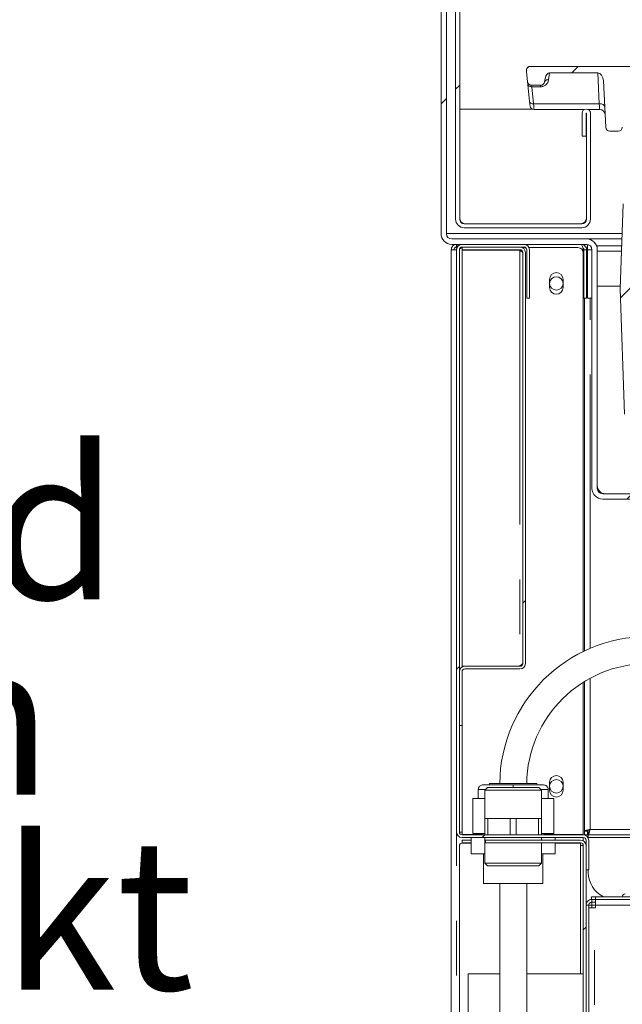
# Model space of a CAD drawing. Units: millimetres. Extents: x 5 to 415, y -14 to 292.
# Drawn here: x 198 to 212, y 227 to 250 of the extents above; entities that cross this region are included whole.
import ezdxf

# ---------------------------------------------------------------- set-up
doc = ezdxf.new("R2010")
doc.units = ezdxf.units.MM
doc.linetypes.add('PHANTOM', pattern=[12.7, 6.35, -1.27, 1.27, -1.27, 1.27, -1.27])
doc.layers.add('BEMAßUNG', color=96, linetype='Continuous')
doc.styles.add('SLDTEXTSTYLE0', font='TXT', dxfattribs={"width": 0.75})
pattern_1 = [(45, (0, 0), (-13.4704, 13.4704), []), (45, (4.49, 2e-323), (-13.4704, 13.4704), []), (45, (8.98, 4e-323), (-13.4704, 13.4704), []), (45, (13.47, 6e-323), (-13.4704, 13.4704), [])]
pattern_2 = [(45, (0, 0), (-3.175, 3.175), [])]

# ---------------------------------------------------------------- blocks, each defined once
blk = doc.blocks.new('SW_NOTE_6')
at = {"layer": 'BEMAßUNG', "color": 0}
blk.add_line((-25.573, 0), (0, 0), dxfattribs=at)
at = {"layer": 'BEMAßUNG', "color": 0, "char_height": 3.5, "attachment_point": 1, "style": 'SLDTEXTSTYLE0'}
for s, insert in [('Rückwand', (-26.069, 13.564)), ('ist 50mm', (-24.757, 9.038)), ('eingerückt', (-24.757, 4.512))]:
    blk.add_mtext(s, dxfattribs=dict(at, insert=insert))

msp = doc.modelspace()

# ---------------------------------------------------------------- hatches: boundary and pattern name
at = {"linetype": 'Continuous', "lineweight": 0}
h = msp.add_hatch(dxfattribs=at)
h.set_pattern_fill('DIN 201 steel and steel cast iron', style=0, pattern_type=2)
h.set_pattern_definition(pattern_1)
edge = h.paths.add_edge_path(flags=0)
edge.add_arc((207.7632, 257.08731), 0.09375, 0, 130, ccw=False)
edge.add_line((207.85695, 257.08731), (207.85695, 245.25293))
edge.add_arc((208.05383, 245.25293), 0.19687, 180, 270)
edge.add_line((208.05383, 245.05606), (210.78508, 245.05606))
edge.add_arc((210.78508, 245.25293), 0.19687, 270, 360)
edge.add_line((210.98195, 245.25293), (210.98195, 247.70918))
edge.add_arc((210.88508, 247.70918), 0.09687, 0, 180)
edge.add_line((210.7882, 247.70918), (210.7882, 247.18106))
edge.add_line((210.7882, 247.18106), (210.88195, 247.18106))
edge.add_line((210.88195, 247.18106), (210.88195, 247.70918))
edge.add_arc((210.88508, 247.70918), 0.00312, 0, 180, ccw=False)
edge.add_line((210.8882, 247.70918), (210.8882, 245.25293))
edge.add_arc((210.78508, 245.25293), 0.10312, 270, 360, ccw=False)
edge.add_line((210.78508, 245.14981), (208.05383, 245.14981))
edge.add_arc((208.05383, 245.25293), 0.10312, 180, 270, ccw=False)
edge.add_line((207.9507, 245.25293), (207.9507, 257.08731))
edge.add_arc((207.7632, 257.08731), 0.1875, 0, 130)
edge.add_line((207.64268, 257.23094), (207.23254, 256.88679))
edge.add_line((207.23254, 256.88679), (207.2928, 256.81497))
edge.add_line((207.2928, 256.81497), (207.70294, 257.15912))
h = msp.add_hatch(dxfattribs=at)
h.set_pattern_fill('DIN 201 Stahl und Stahlguss', style=0, pattern_type=2)
h.set_pattern_definition(pattern_1)
edge = h.paths.add_edge_path(flags=0)
edge.add_line((207.83225, 257.13317), (207.71151, 257.16552))
edge.add_line((207.71151, 257.16552), (207.52592, 256.47287))
edge.add_arc((207.7674, 256.40816), 0.25, 165, 180)
edge.add_line((207.5174, 256.40816), (207.5174, 244.92066))
edge.add_arc((207.7674, 244.92066), 0.25, 180, 270)
edge.add_line((207.7674, 244.67066), (210.8924, 244.67066))
edge.add_arc((210.8924, 244.54566), 0.125, 0, 90, ccw=False)
edge.add_line((211.0174, 244.54566), (211.0174, 239.01441))
edge.add_arc((211.2674, 239.01441), 0.25, 180, 270)
edge.add_line((211.2674, 238.76441), (217.04865, 238.76441))
edge.add_arc((217.04865, 238.63941), 0.125, 45, 90, ccw=False)
edge.add_line((217.13704, 238.7278), (217.59415, 238.27069))
edge.add_line((217.59415, 238.27069), (217.68253, 238.35908))
edge.add_line((217.68253, 238.35908), (217.22543, 238.81619))
edge.add_arc((217.04865, 238.63941), 0.25, 45, 90)
edge.add_line((217.04865, 238.88941), (211.2674, 238.88941))
edge.add_arc((211.2674, 239.01441), 0.125, 180, 270, ccw=False)
edge.add_line((211.1424, 239.01441), (211.1424, 244.54566))
edge.add_arc((210.8924, 244.54566), 0.25, 0, 90)
edge.add_line((210.8924, 244.79566), (207.7674, 244.79566))
edge.add_arc((207.7674, 244.92066), 0.125, 180, 270, ccw=False)
edge.add_line((207.6424, 244.92066), (207.6424, 256.40816))
edge.add_arc((207.7674, 256.40816), 0.125, 165, 180, ccw=False)
edge.add_line((207.64666, 256.44052), (207.83225, 257.13317))
h = msp.add_hatch(dxfattribs=at)
h.set_pattern_fill('DIN 201 grey cast iron', style=0, pattern_type=2)
h.set_pattern_definition(pattern_2)
edge = h.paths.add_edge_path(flags=0)
edge.add_spline(control_points=[(209.58995, 248.79474), (209.58876, 248.79474), (209.58758, 248.79472), (209.58639, 248.79468)], knot_values=[0, 0, 0, 0, 0.00005692, 0.00005692, 0.00005692, 0.00005692], weights=[1, 1, 1, 1], degree=3, periodic=0)
edge.add_spline(control_points=[(209.58639, 248.79468), (209.57657, 248.79432), (209.56668, 248.79231), (209.55749, 248.7888), (209.54826, 248.78528), (209.5395, 248.78014), (209.53192, 248.7738), (209.52447, 248.76756), (209.51797, 248.75999), (209.51296, 248.75167), (209.50749, 248.74259), (209.50363, 248.73234), (209.5018, 248.7219)], knot_values=[0, 0, 0, 0, 0.00047184, 0.00047184, 0.00047184, 0.00094642, 0.00094642, 0.00094642, 0.00141277, 0.00141277, 0.00141277, 0.00192301, 0.00192301, 0.00192301, 0.00192301], weights=[1, 1, 1, 1, 1, 1, 1, 1, 1, 1, 1, 1, 1], degree=3, periodic=0)
edge.add_spline(control_points=[(209.5018, 248.7219), (209.49871, 248.70434), (209.49733, 248.68621), (209.4992, 248.66849)], knot_values=[0.0001856, 0.0001856, 0.0001856, 0.0001856, 0.00104093, 0.00104093, 0.00104093, 0.00104093], weights=[1, 1, 1, 1], degree=3, periodic=0)
edge.add_line((209.4992, 248.66849), (209.52299, 248.44211))
edge.add_arc((209.61623, 248.45191), 0.09375, 186, 270)
edge.add_line((209.61623, 248.35816), (209.82695, 248.35816))
edge.add_arc((209.82695, 248.45191), 0.09375, 270, 352)
edge.add_line((209.91979, 248.43887), (209.93061, 248.51587))
edge.add_ellipse((210.02345, 248.50282), major_axis=(-0.02042, -0.14526), ratio=0.63909448, start_angle=185.13247, end_angle=270, ccw=False)
edge.add_line((210.03548, 248.64867), (211.15087, 248.64867))
edge.add_ellipse((211.15685, 248.45421), major_axis=(0.01019, -0.19436), ratio=0.64227023, start_angle=90, end_angle=178.072154, ccw=False)
edge.add_line((211.28168, 248.46075), (211.33808, 247.38451))
edge.add_arc((211.4317, 247.38941), 0.09375, 183, 270)
edge.add_line((211.4317, 247.29566), (211.6281, 247.29566))
edge.add_arc((211.6281, 247.38941), 0.09375, 270, 357)
edge.add_line((211.72172, 247.38451), (211.77812, 248.46075))
edge.add_ellipse((211.90295, 248.45421), major_axis=(0.01019, 0.19436), ratio=0.64227023, start_angle=1.927846, end_angle=90, ccw=False)
edge.add_line((211.90893, 248.64867), (216.83309, 248.64867))
edge.add_ellipse((216.84913, 248.45421), major_axis=(-0.02722, 0.19369), ratio=0.63909448, start_angle=270, end_angle=354.86753, ccw=False)
edge.add_line((216.97291, 248.4716), (216.97751, 248.43887))
edge.add_arc((217.07035, 248.45191), 0.09375, 188, 270)
edge.add_line((217.07035, 248.35816), (217.61445, 248.35816))
edge.add_arc((217.61445, 248.45191), 0.09375, 270, 352)
edge.add_line((217.70729, 248.43887), (217.71189, 248.4716))
edge.add_ellipse((217.83567, 248.45421), major_axis=(-0.02722, -0.19369), ratio=0.63909448, start_angle=185.13247, end_angle=270, ccw=False)
edge.add_line((217.85171, 248.64867), (225.74479, 248.64867))
edge.add_spline(control_points=[(225.74479, 248.64867), (225.72743, 248.69727), (225.71025, 248.74596), (225.69324, 248.79474)], knot_values=[0.91448177, 0.91448177, 0.91448177, 0.91448177, 0.91566414, 0.91566414, 0.91566414, 0.91566414], weights=[1, 1, 1, 1], degree=3, periodic=0)
edge.add_line((225.69324, 248.79474), (209.58995, 248.79474))
h = msp.add_hatch(dxfattribs=at)
h.set_pattern_fill('DIN 201 Grauguss', style=0, pattern_type=2)
h.set_pattern_definition(pattern_2)
edge = h.paths.add_edge_path(flags=0)
edge.add_line((211.67365, 243.63941), (211.77521, 240.73098))
edge.add_arc((211.83768, 240.73316), 0.0625, 182, 270)
edge.add_line((211.83768, 240.67066), (212.00962, 240.67066))
edge.add_arc((212.00962, 240.73316), 0.0625, 270, 358)
edge.add_line((212.07209, 240.73098), (212.1632, 243.34021))
edge.add_ellipse((212.53797, 243.32713), major_axis=(0.07965, 2.281), ratio=0.16430154, start_angle=83.549078, end_angle=90, ccw=False)
edge.add_spline(control_points=[(212.17452, 243.59641), (212.1746, 243.59778), (212.17465, 243.59915), (212.17469, 243.60052), (212.17479, 243.60377), (212.17478, 243.60702), (212.17467, 243.61026)], knot_values=[0.00124389, 0.00124389, 0.00124389, 0.00124389, 0.00130965, 0.00130965, 0.00130965, 0.00146552, 0.00146552, 0.00146552, 0.00146552], weights=[1, 1, 1, 1, 1, 1, 1], degree=3, periodic=0)
edge.add_line((212.17467, 243.61026), (212.10482, 245.61034))
edge.add_arc((212.04236, 245.60816), 0.0625, 2, 90)
edge.add_line((212.04236, 245.67066), (211.80494, 245.67066))
edge.add_arc((211.80494, 245.60816), 0.0625, 90, 178)
edge.add_line((211.74248, 245.61034), (211.67365, 243.63941))
h = msp.add_hatch(dxfattribs=at)
h.set_pattern_fill('DIN 201 steel and steel cast iron', style=0, pattern_type=2)
h.set_pattern_definition(pattern_1)
edge = h.paths.add_edge_path(flags=0)
edge.add_spline(control_points=[(227.60209, 244.54566), (227.79927, 244.16872), (227.99945, 243.7941), (228.20012, 243.42066)], knot_values=[0.12027367, 0.12027367, 0.12027367, 0.12027367, 0.13017615, 0.13017615, 0.13017615, 0.13017615], weights=[1, 1, 1, 1], degree=3, periodic=0)
edge.add_spline(control_points=[(228.20012, 243.42066), (227.99945, 243.7941), (227.79927, 244.16872), (227.60209, 244.54566)], knot_values=[0.86982385, 0.86982385, 0.86982385, 0.86982385, 0.87972633, 0.87972633, 0.87972633, 0.87972633], weights=[1, 1, 1, 1], degree=3, periodic=0)
edge.add_spline(control_points=[(227.60209, 244.54566), (227.59848, 244.55256), (227.59484, 244.55953), (227.59139, 244.56613), (227.58811, 244.57241), (227.58493, 244.57849), (227.5821, 244.58391), (227.57954, 244.58881), (227.57721, 244.59327), (227.5753, 244.59694), (227.57346, 244.60045), (227.57197, 244.6033), (227.57097, 244.60522), (227.56997, 244.60714), (227.56944, 244.60816), (227.56944, 244.60816)], knot_values=[0, 0, 0, 0, 0.00037356, 0.00037356, 0.00037356, 0.00072964, 0.00072964, 0.00072964, 0.00105072, 0.00105072, 0.00105072, 0.001358, 0.001358, 0.001358, 0.00166622, 0.00166622, 0.00166622, 0.00166622], weights=[1, 1, 1, 1, 1, 1, 1, 1, 1, 1, 1, 1, 1, 1, 1, 1], degree=3, periodic=0)
edge.add_spline(control_points=[(227.56944, 244.60816), (227.56944, 244.60816), (227.56949, 244.60807), (227.56959, 244.60787), (227.56994, 244.60719), (227.57096, 244.60524), (227.57249, 244.60231), (227.57424, 244.59896), (227.57671, 244.59422), (227.57958, 244.58873), (227.58267, 244.58281), (227.58633, 244.57582), (227.59015, 244.56851), (227.59396, 244.56121), (227.59805, 244.55338), (227.60209, 244.54566)], knot_values=[0, 0, 0, 0, 0.00009625, 0.00009625, 0.00009625, 0.00044358, 0.00044358, 0.00044358, 0.00084008, 0.00084008, 0.00084008, 0.00126706, 0.00126706, 0.00126706, 0.00169231, 0.00169231, 0.00169231, 0.00169231], weights=[1, 1, 1, 1, 1, 1, 1, 1, 1, 1, 1, 1, 1, 1, 1, 1], degree=3, periodic=0)
edge.add_spline(control_points=[(227.60209, 244.54566), (229.24588, 241.40337), (233.69955, 234.23328), (229.00283, 216.99187), (215.15533, 215.76549), (208.40304, 217.41597), (207.8799, 217.56135)], knot_values=[0.12027367, 0.12027367, 0.12027367, 0.12027367, 0.20282438, 0.31879429, 0.46228096, 0.47454371, 0.47454371, 0.47454371, 0.47454371], weights=[1, 1, 1, 1, 1, 1, 1], degree=3, periodic=0)
edge.add_spline(control_points=[(207.8799, 217.56135), (207.87456, 217.56284), (207.86917, 217.56433), (207.86399, 217.56578), (207.85731, 217.56764), (207.85082, 217.56945), (207.84504, 217.57107), (207.83945, 217.57263), (207.83438, 217.57405), (207.83025, 217.5752), (207.82617, 217.57634), (207.8229, 217.57726), (207.82073, 217.57787), (207.81854, 217.57848), (207.8174, 217.57881), (207.8174, 217.57881)], knot_values=[0, 0, 0, 0, 0.00026619, 0.00026619, 0.00026619, 0.00061149, 0.00061149, 0.00061149, 0.00094489, 0.00094489, 0.00094489, 0.001273, 0.001273, 0.001273, 0.00160146, 0.00160146, 0.00160146, 0.00160146], weights=[1, 1, 1, 1, 1, 1, 1, 1, 1, 1, 1, 1, 1, 1, 1, 1], degree=3, periodic=0)
edge.add_spline(control_points=[(207.8174, 217.57881), (207.8174, 217.57881), (207.81776, 217.57871), (207.81845, 217.57851), (207.81975, 217.57815), (207.82227, 217.57744), (207.82578, 217.57646), (207.82941, 217.57544), (207.83421, 217.57409), (207.83971, 217.57256), (207.84531, 217.57099), (207.8518, 217.56918), (207.8586, 217.56728), (207.8654, 217.56539), (207.8727, 217.56335), (207.8799, 217.56135)], knot_values=[0, 0, 0, 0, 0.00018378, 0.00018378, 0.00018378, 0.00052716, 0.00052716, 0.00052716, 0.00088364, 0.00088364, 0.00088364, 0.00124665, 0.00124665, 0.00124665, 0.00160927, 0.00160927, 0.00160927, 0.00160927], weights=[1, 1, 1, 1, 1, 1, 1, 1, 1, 1, 1, 1, 1, 1, 1, 1], degree=3, periodic=0)
edge.add_spline(control_points=[(207.8799, 217.56135), (208.30402, 217.44349), (208.73373, 217.33577), (209.16841, 217.23774)], knot_values=[0.52545629, 0.52545629, 0.52545629, 0.52545629, 0.53539805, 0.53539805, 0.53539805, 0.53539805], weights=[1, 1, 1, 1], degree=3, periodic=0)
edge.add_spline(control_points=[(209.16841, 217.23774), (208.73373, 217.33577), (208.30402, 217.44349), (207.8799, 217.56135)], knot_values=[0.46460195, 0.46460195, 0.46460195, 0.46460195, 0.47454371, 0.47454371, 0.47454371, 0.47454371], weights=[1, 1, 1, 1], degree=3, periodic=0)
edge.add_spline(control_points=[(207.8799, 217.56135), (207.86549, 217.56536), (207.85089, 217.56943), (207.83729, 217.57323), (207.82368, 217.57704), (207.8107, 217.58068), (207.7995, 217.58383), (207.7885, 217.58693), (207.7789, 217.58964), (207.77163, 217.59169), (207.76462, 217.59367), (207.75958, 217.5951), (207.757, 217.59583), (207.75561, 217.59623), (207.7549, 217.59643), (207.7549, 217.59643)], knot_values=[0, 0, 0, 0, 0.00071786, 0.00071786, 0.00071786, 0.00143646, 0.00143646, 0.00143646, 0.00214235, 0.00214235, 0.00214235, 0.00282208, 0.00282208, 0.00282208, 0.00318489, 0.00318489, 0.00318489, 0.00318489], weights=[1, 1, 1, 1, 1, 1, 1, 1, 1, 1, 1, 1, 1, 1, 1, 1], degree=3, periodic=0)
edge.add_spline(control_points=[(207.7549, 217.59643), (207.7549, 217.59643), (207.75719, 217.59578), (207.76154, 217.59455), (207.7659, 217.59331), (207.77243, 217.59147), (207.78056, 217.58917), (207.78883, 217.58684), (207.79897, 217.58398), (207.81013, 217.58085), (207.8217, 217.5776), (207.83468, 217.57396), (207.84804, 217.57023), (207.85841, 217.56733), (207.8692, 217.56433), (207.8799, 217.56135)], knot_values=[0, 0, 0, 0, 0.00065281, 0.00065281, 0.00065281, 0.00130492, 0.00130492, 0.00130492, 0.00196779, 0.00196779, 0.00196779, 0.00265472, 0.00265472, 0.00265472, 0.00318484, 0.00318484, 0.00318484, 0.00318484], weights=[1, 1, 1, 1, 1, 1, 1, 1, 1, 1, 1, 1, 1, 1, 1, 1], degree=3, periodic=0)
edge.add_spline(control_points=[(207.8799, 217.56135), (208.40304, 217.41597), (215.15533, 215.76549), (229.00283, 216.99187), (233.69955, 234.23328), (229.24588, 241.40337), (227.60209, 244.54566)], knot_values=[0.52545629, 0.52545629, 0.52545629, 0.52545629, 0.53771904, 0.68120571, 0.79717562, 0.87972633, 0.87972633, 0.87972633, 0.87972633], weights=[1, 1, 1, 1, 1, 1, 1], degree=3, periodic=0)
edge.add_spline(control_points=[(227.60209, 244.54566), (227.59402, 244.5611), (227.58583, 244.57676), (227.57822, 244.59134), (227.57058, 244.60596), (227.56329, 244.61994), (227.55712, 244.63178), (227.55139, 244.64277), (227.54645, 244.65225), (227.54296, 244.65894), (227.5399, 244.66481), (227.53788, 244.66871), (227.53716, 244.67008), (227.53696, 244.67047), (227.53686, 244.67066), (227.53686, 244.67066)], knot_values=[0, 0, 0, 0, 0.00083621, 0.00083621, 0.00083621, 0.00167583, 0.00167583, 0.00167583, 0.00245534, 0.00245534, 0.00245534, 0.00313842, 0.00313842, 0.00313842, 0.00332838, 0.00332838, 0.00332838, 0.00332838], weights=[1, 1, 1, 1, 1, 1, 1, 1, 1, 1, 1, 1, 1, 1, 1, 1], degree=3, periodic=0)
edge.add_spline(control_points=[(227.53686, 244.67066), (227.53686, 244.67066), (227.53792, 244.66862), (227.53993, 244.66477), (227.54193, 244.66093), (227.5449, 244.65522), (227.54856, 244.64819), (227.55239, 244.64085), (227.55704, 244.63192), (227.56215, 244.62213), (227.56781, 244.61128), (227.57415, 244.59913), (227.58072, 244.58656), (227.5876, 244.57338), (227.59488, 244.55944), (227.60209, 244.54566)], knot_values=[0, 0, 0, 0, 0.00061595, 0.00061595, 0.00061595, 0.00123003, 0.00123003, 0.00123003, 0.00187152, 0.00187152, 0.00187152, 0.00258268, 0.00258268, 0.00258268, 0.0033283, 0.0033283, 0.0033283, 0.0033283], weights=[1, 1, 1, 1, 1, 1, 1, 1, 1, 1, 1, 1, 1, 1, 1, 1], degree=3, periodic=0)
h = msp.add_hatch(dxfattribs=at)
h.set_pattern_fill('DIN 201 steel and steel cast iron', style=0, pattern_type=2)
h.set_pattern_definition(pattern_1)
edge = h.paths.add_edge_path(flags=0)
edge.add_arc((208.0049, 231.04566), 0.0625, 180, 270, ccw=False)
edge.add_line((207.9424, 231.04566), (207.9424, 244.54566))
edge.add_arc((208.0049, 244.54566), 0.0625, 90, 180, ccw=False)
edge.add_line((208.0049, 244.60816), (209.4424, 244.60816))
edge.add_arc((209.4424, 244.54566), 0.0625, 0, 90, ccw=False)
edge.add_line((209.5049, 244.54566), (209.5049, 243.42066))
edge.add_line((209.5049, 243.42066), (209.5674, 243.42066))
edge.add_line((209.5674, 243.42066), (209.5674, 244.54566))
edge.add_arc((209.4424, 244.54566), 0.125, 0, 90)
edge.add_line((209.4424, 244.67066), (208.0049, 244.67066))
edge.add_arc((208.0049, 244.54566), 0.125, 90, 180)
edge.add_line((207.8799, 244.54566), (207.8799, 231.04566))
edge.add_arc((208.0049, 231.04566), 0.125, 180, 270)
edge.add_line((208.0049, 230.92066), (210.8174, 230.92066))
edge.add_arc((210.8174, 230.85816), 0.0625, 0, 90, ccw=False)
edge.add_line((210.8799, 230.85816), (210.8799, 230.17066))
edge.add_line((210.8799, 230.17066), (210.9424, 230.17066))
edge.add_line((210.9424, 230.17066), (210.9424, 230.85816))
edge.add_arc((210.8174, 230.85816), 0.125, 0, 90)
edge.add_line((210.8174, 230.98316), (208.0049, 230.98316))
h = msp.add_hatch(dxfattribs=at)
h.set_pattern_fill('DIN 201 steel and steel cast iron', style=0, pattern_type=2)
h.set_pattern_definition([(45, (0, 0), (-13.4704, 13.4704), []), (45, (4.49, 0), (-13.4704, 13.4704), []), (45, (8.98, 0), (-13.4704, 13.4704), []), (45, (13.47, 0), (-13.4704, 13.4704), [])])
edge = h.paths.add_edge_path(flags=0)
edge.add_line((208.0049, 244.54566), (209.34865, 244.54566))
edge.add_arc((209.34865, 244.48316), 0.0625, 0, 90, ccw=False)
edge.add_line((209.41115, 244.48316), (209.41115, 234.95191))
edge.add_arc((209.34865, 234.95191), 0.0625, 270, 360, ccw=False)
edge.add_line((209.34865, 234.88941), (208.0674, 234.88941))
edge.add_arc((208.0674, 234.76441), 0.125, 90, 180)
edge.add_line((207.9424, 234.76441), (207.9424, 233.51441))
edge.add_line((207.9424, 233.51441), (208.0049, 233.51441))
edge.add_line((208.0049, 233.51441), (208.0049, 234.76441))
edge.add_arc((208.0674, 234.76441), 0.0625, 90, 180, ccw=False)
edge.add_line((208.0674, 234.82691), (209.34865, 234.82691))
edge.add_arc((209.34865, 234.95191), 0.125, 270, 360)
edge.add_line((209.47365, 234.95191), (209.47365, 244.48316))
edge.add_arc((209.34865, 244.48316), 0.125, 0, 90)
edge.add_line((209.34865, 244.60816), (208.0049, 244.60816))
edge.add_line((208.0049, 244.60816), (208.0049, 244.54566))
h = msp.add_hatch(dxfattribs=at)
h.set_pattern_fill('DIN 201 steel and steel cast iron', style=0, pattern_type=2)
h.set_pattern_definition(pattern_1)
edge = h.paths.add_edge_path(flags=0)
edge.add_line((210.8174, 230.73379), (210.8174, 216.91615))
edge.add_spline(control_points=[(210.8174, 216.91615), (210.83823, 216.91271), (210.85906, 216.90929), (210.8799, 216.9059)], knot_values=[0.54780724, 0.54780724, 0.54780724, 0.54780724, 0.54827208, 0.54827208, 0.54827208, 0.54827208], weights=[1, 1, 1, 1], degree=3, periodic=0)
edge.add_line((210.8799, 216.9059), (210.8799, 230.73379))
edge.add_arc((210.7549, 230.73379), 0.125, 0, 90)
edge.add_line((210.7549, 230.85879), (208.55016, 230.85879))
edge.add_line((208.55016, 230.85879), (208.55016, 230.79629))
edge.add_line((208.55016, 230.79629), (210.7549, 230.79629))
edge.add_arc((210.7549, 230.73379), 0.0625, 0, 90, ccw=False)

# ---------------------------------------------------------------- linework, layer by layer
at = {"color": 7, "linetype": 'Continuous', "lineweight": 15}
for p, q in [((207.85695, 257.08731), (207.85695, 245.25293)), ((207.9507, 257.08731), (207.9507, 245.25293)), ((207.5174, 256.40816), (207.5174, 244.92066)), ((207.6424, 256.40816), (207.6424, 244.92066)), ((209.58995, 248.79566), (209.58602, 248.79558)), ((209.58639, 248.79468), (209.58995, 248.79474)), ((209.58995, 248.79566), (225.69292, 248.79566)), ((209.58995, 248.79474), (225.69324, 248.79474)), ((209.4992, 248.66849), (209.5018, 248.7219)), ((209.4992, 248.66849), (209.52299, 248.44211)), ((210.03548, 248.64867), (211.15087, 248.64867)), ((209.57155, 247.98008), (209.53003, 248.37514)), ((209.61623, 248.35816), (209.82695, 248.35816)), ((209.93061, 248.51587), (209.91979, 248.43887)), ((211.33808, 247.38451), (211.28168, 248.46075)), ((209.63244, 247.80606), (207.9507, 247.80606)), ((209.67535, 247.79566), (210.84142, 247.79566)), ((210.7882, 247.18106), (210.7882, 247.70918)), ((210.88195, 247.18106), (210.88195, 247.70918)), ((210.8882, 245.25293), (210.8882, 247.70918)), ((210.92874, 247.79566), (211.19791, 247.79566)), ((210.98195, 245.25293), (210.98195, 247.70918)), ((211.6281, 247.29566), (211.4317, 247.29566)), ((210.88195, 247.18106), (210.7882, 247.18106)), ((211.67365, 243.63941), (211.74248, 245.61034)), ((208.05383, 245.14981), (210.78508, 245.14981)), ((208.05383, 245.05606), (210.78508, 245.05606)), ((207.7674, 244.79566), (210.8924, 244.79566)), ((211.71403, 244.79566), (210.8924, 244.79566)), ((207.7549, 244.54566), (207.7549, 217.59643)), ((207.7549, 244.54566), (207.8799, 244.54566)), ((207.7674, 244.67066), (210.8924, 244.67066)), ((207.8799, 244.67066), (207.8799, 244.60816)), ((207.8799, 244.54566), (207.8799, 231.04566)), ((207.9424, 244.54566), (207.9424, 231.04566)), ((209.4424, 244.67066), (208.0049, 244.67066)), ((208.0049, 244.54566), (208.0049, 244.60816)), ((209.34865, 244.60816), (208.0049, 244.60816)), ((209.4424, 244.60816), (208.0049, 244.60816)), ((209.34865, 244.54566), (208.0049, 244.54566)), ((209.34865, 244.53941), (208.0049, 244.53941)), ((208.0049, 244.53941), (208.0049, 234.89566)), ((209.34865, 244.52357), (209.34865, 244.53941)), ((209.40314, 244.59566), (209.4799, 244.59566)), ((209.41115, 244.48316), (209.41115, 234.95191)), ((209.47365, 244.48316), (209.47365, 234.95191)), ((209.5049, 244.54566), (209.5049, 243.42066)), ((209.55696, 244.59566), (210.6924, 244.59566)), ((209.5674, 244.54566), (209.5674, 243.42066)), ((210.8174, 244.47066), (210.8174, 244.54566)), ((210.8174, 244.47066), (210.8174, 235.23237)), ((210.8924, 244.54566), (210.8299, 244.54566)), ((210.8299, 244.54566), (210.8299, 243.42066)), ((210.91115, 244.60816), (210.87307, 244.60816)), ((210.8924, 244.54566), (210.8924, 243.42066)), ((210.8924, 244.52357), (210.91115, 244.52357)), ((210.8924, 244.50159), (210.91115, 244.49692)), ((210.91115, 244.66925), (210.91115, 244.54566)), ((210.91115, 244.54566), (210.91115, 243.42066)), ((211.0174, 244.54566), (210.99671, 244.60993)), ((211.0174, 244.54566), (211.0174, 239.01441)), ((211.70857, 244.63941), (211.1424, 244.63941)), ((211.1424, 244.54566), (211.1424, 244.63941)), ((211.1424, 244.54566), (211.1424, 239.01441)), ((210.03615, 243.67066), (210.03615, 243.85816)), ((210.34865, 243.85816), (210.34865, 243.67066)), ((211.67583, 243.70191), (211.1424, 243.70191)), ((211.77521, 240.73098), (211.67365, 243.63941)), ((209.5674, 243.42066), (209.5049, 243.42066)), ((210.8924, 243.42066), (210.8299, 243.42066)), ((210.84865, 235.24734), (210.84865, 243.42066)), ((210.91115, 243.42066), (211.0174, 243.42066)), ((211.2674, 238.88941), (217.04865, 238.88941)), ((211.2674, 238.76441), (217.04865, 238.76441)), ((209.34865, 234.89566), (208.0049, 234.89566)), ((208.0674, 234.88941), (209.34865, 234.88941)), ((209.34865, 234.91151), (209.34865, 234.89566)), ((207.9424, 234.76441), (207.9424, 233.51441)), ((208.0049, 234.76441), (208.0049, 233.51441)), ((208.0674, 234.82691), (209.34865, 234.82691)), ((210.8174, 234.51852), (210.8174, 230.98941)), ((210.84865, 231.06776), (210.84865, 234.53794)), ((207.9424, 233.51441), (208.0049, 233.51441)), ((208.6424, 232.17066), (208.63372, 232.13941)), ((208.6424, 232.17066), (209.1924, 232.17066)), ((209.1924, 232.17066), (209.7424, 232.17066)), ((209.75108, 232.13941), (209.7424, 232.17066)), ((210.03615, 232.01441), (210.03615, 232.20191)), ((210.34865, 232.20191), (210.34865, 232.01441)), ((208.3799, 232.03004), (208.3799, 231.82691)), ((208.59881, 232.08316), (208.53631, 232.02066)), ((208.53631, 232.02066), (208.53631, 231.36441)), ((209.84849, 232.02066), (208.53631, 232.02066)), ((208.59881, 232.08316), (209.78599, 232.08316)), ((209.84849, 232.02066), (209.78599, 232.08316)), ((209.84849, 231.36441), (209.84849, 232.02066)), ((210.0049, 231.82691), (210.0049, 232.03004)), ((208.2549, 231.82691), (208.53631, 231.82691)), ((208.2549, 231.01441), (208.2549, 231.82691)), ((209.84849, 231.82691), (210.1299, 231.82691)), ((210.1299, 231.01441), (210.1299, 231.82691)), ((208.53615, 230.98316), (208.53615, 231.36441)), ((208.60374, 231.36441), (208.53615, 231.36441)), ((208.60374, 230.98316), (208.60374, 231.36441)), ((209.12481, 231.36441), (208.60374, 231.36441)), ((209.12481, 230.98316), (209.12481, 231.36441)), ((209.25999, 231.36441), (209.12481, 231.36441)), ((209.25999, 230.98316), (209.25999, 231.36441)), ((209.78106, 231.36441), (209.25999, 231.36441)), ((209.78106, 230.98316), (209.78106, 231.36441)), ((209.84865, 231.36441), (209.78106, 231.36441)), ((209.84865, 230.98316), (209.84865, 231.36441)), ((207.9424, 231.04566), (208.0049, 231.04566)), ((208.0049, 231.04566), (208.0049, 230.98941)), ((208.0049, 230.98941), (208.47365, 230.98941)), ((208.2549, 231.01441), (208.53615, 231.01441)), ((208.47365, 231.01441), (208.47365, 230.98316)), ((209.84865, 231.01441), (210.1299, 231.01441)), ((209.91115, 230.98316), (209.91115, 231.01441)), ((209.91115, 230.98941), (210.8174, 230.98941)), ((210.8174, 230.98316), (210.8174, 230.98941)), ((210.91115, 231.06776), (210.84865, 231.06776)), ((210.84865, 231.06776), (210.84865, 230.98316)), ((210.91115, 231.06776), (210.91115, 230.98316)), ((210.92365, 231.04566), (210.92365, 230.98316)), ((210.93325, 231.04566), (210.92365, 231.04566)), ((210.93325, 231.04566), (210.93325, 230.98316)), ((208.0049, 230.98316), (210.8174, 230.98316)), ((208.0049, 230.92066), (210.8174, 230.92066)), ((208.0049, 230.79629), (208.0049, 230.85879)), ((208.0049, 230.85879), (208.21812, 230.85879)), ((208.21812, 230.79629), (208.0049, 230.79629)), ((208.21812, 230.79004), (208.0049, 230.79004)), ((208.21812, 230.54566), (208.21812, 230.92066)), ((208.53631, 230.92066), (208.53631, 230.32691)), ((208.55016, 230.79629), (208.55016, 230.85879)), ((208.55016, 230.85879), (210.7549, 230.85879)), ((208.55016, 230.79629), (210.7549, 230.79629)), ((209.84849, 230.85879), (209.84849, 230.92066)), ((209.84849, 230.32691), (209.84849, 230.79629)), ((210.16668, 230.85879), (210.16668, 230.92066)), ((210.16668, 230.54566), (210.16668, 230.79629)), ((210.7549, 230.79004), (210.16668, 230.79004)), ((210.7549, 230.73316), (210.7549, 230.79004)), ((210.8174, 230.84204), (210.8174, 230.92066)), ((210.84865, 230.98316), (210.91115, 230.98316)), ((210.8799, 230.85816), (210.8799, 230.17066)), ((210.93325, 230.98316), (210.92365, 230.98316)), ((213.06134, 230.98316), (210.93325, 230.98316)), ((210.93325, 230.92066), (210.93325, 230.98316)), ((210.93325, 230.90511), (210.93325, 230.92066)), ((210.9424, 230.85816), (210.9424, 230.17066)), ((207.9424, 230.72754), (207.9424, 217.54555)), ((208.21812, 230.54566), (208.53631, 230.54566)), ((208.5049, 230.54566), (208.5049, 229.85816)), ((209.84849, 230.54566), (210.16668, 230.54566)), ((209.8799, 229.85816), (209.8799, 230.54566)), ((210.8174, 230.73316), (210.7549, 230.73316)), ((210.8174, 230.73379), (210.8174, 216.91615)), ((210.8799, 230.73379), (210.8799, 216.9059)), ((208.53631, 230.32691), (208.59881, 230.26441)), ((208.53631, 230.32691), (209.84849, 230.32691)), ((209.78599, 230.26441), (209.84849, 230.32691)), ((209.78599, 230.26441), (208.59881, 230.26441)), ((210.8799, 230.17066), (210.9424, 230.17066)), ((210.93325, 230.10816), (210.93325, 230.17066)), ((209.1924, 229.85816), (208.5049, 229.85816)), ((208.8799, 229.85816), (208.8799, 217.30994)), ((209.8799, 229.85816), (209.1924, 229.85816)), ((209.5049, 217.16405), (209.5049, 229.85816)), ((211.0049, 229.48316), (211.0049, 229.54566)), ((211.0049, 229.54566), (211.09865, 229.54566)), ((211.01115, 229.48316), (211.0049, 229.48316)), ((211.01115, 229.48316), (211.01115, 229.42066)), ((211.06486, 229.48316), (211.01115, 229.48316)), ((211.09865, 229.42066), (211.01115, 229.42066)), ((211.09865, 229.48316), (211.06486, 229.48316)), ((211.09865, 229.54566), (213.7463, 229.54566)), ((211.09865, 229.48316), (213.78947, 229.48316)), ((211.09865, 229.35191), (211.09865, 229.48316)), ((210.9424, 229.35191), (210.8799, 229.35191)), ((210.9424, 216.90283), (210.9424, 229.35191)), ((210.9424, 229.35191), (211.01115, 229.35191)), ((210.9424, 229.28941), (211.07365, 229.28941)), ((211.07365, 229.28941), (211.09865, 229.28941)), ((211.09865, 229.28941), (211.09865, 229.35191)), ((208.8799, 227.76129), (208.14865, 227.76129)), ((208.14865, 227.76129), (208.14865, 224.74254)), ((210.8174, 227.76129), (209.5049, 227.76129))]:
    msp.add_line(p, q, dxfattribs=at)
at = {"color": 8, "linetype": 'PHANTOM', "lineweight": 0}
for p, q in [((209.58995, 248.79566), (209.58995, 248.79474)), ((210.03548, 248.64867), (210.01263, 248.48608)), ((211.18855, 247.92962), (211.15087, 248.64867)), ((209.82695, 248.32467), (209.82695, 248.35816)), ((209.62327, 248.32467), (209.66479, 247.92962)), ((209.82695, 248.32467), (209.62327, 248.32467)), ((211.18855, 247.92962), (209.66479, 247.92962)), ((207.6424, 244.92066), (211.71839, 244.92066)), ((208.0049, 244.53941), (208.0049, 244.54566)), ((209.34865, 244.52357), (209.34865, 234.91151)), ((210.7924, 244.54566), (210.8174, 244.54566)), ((210.8299, 244.54566), (210.8174, 244.54566)), ((210.91115, 244.54566), (211.0174, 244.54566)), ((211.1424, 244.51129), (211.7041, 244.51129)), ((210.97365, 235.30339), (210.97365, 243.42066)), ((208.0049, 234.87267), (208.0049, 234.89566)), ((210.97365, 231.10816), (210.97365, 234.61014)), ((208.0049, 231.04566), (208.0049, 233.51441)), ((208.3799, 232.03004), (208.54568, 232.03004)), ((209.83912, 232.03004), (210.0049, 232.03004)), ((207.8799, 217.56135), (207.8799, 231.04566)), ((213.02543, 231.10816), (210.97365, 231.10816)), ((213.08056, 230.92066), (210.93325, 230.92066)), ((210.7549, 230.73316), (210.7549, 227.76129)), ((211.09865, 229.54566), (211.09865, 229.48316)), ((211.01115, 229.35191), (211.09865, 229.35191)), ((211.01115, 229.28941), (211.01115, 229.35191)), ((211.07365, 216.88174), (211.07365, 229.28941)), ((213.88459, 229.35191), (211.09865, 229.35191))]:
    msp.add_line(p, q, dxfattribs=at)
at = {"color": 7, "linetype": 'Continuous', "lineweight": 15, "flags": 128}
for points in [[(209.4992, 248.66849), (209.49843, 248.67583), (209.4976, 248.68372), (209.49671, 248.69211)], [(209.53003, 248.37514), (209.5276, 248.39825), (209.52563, 248.41699), (209.52418, 248.43081), (209.52329, 248.43926), (209.52299, 248.44211)], [(209.58211, 247.87961), (209.58166, 247.88389), (209.58033, 247.89657), (209.57815, 247.91729), (209.5752, 247.94541), (209.57155, 247.98008)]]:
    msp.add_lwpolyline(points, dxfattribs=at)
at = {"color": 8, "linetype": 'PHANTOM', "lineweight": 0, "flags": 128}
for points in [[(209.62327, 248.32467), (209.60581, 248.32466), (209.58896, 248.32677), (209.57333, 248.33092), (209.55945, 248.33698), (209.54782, 248.34473), (209.53884, 248.35389), (209.53284, 248.36415), (209.53003, 248.37514)], [(209.61623, 248.35816), (209.61669, 248.35594), (209.61807, 248.34938), (209.6203, 248.33879), (209.62327, 248.32467)], [(209.66479, 247.92962), (209.64733, 247.9296), (209.63048, 247.93171), (209.61485, 247.93586), (209.60097, 247.94192), (209.58934, 247.94967), (209.58037, 247.95883), (209.57437, 247.96909), (209.57155, 247.98008)], [(209.66479, 247.92962), (209.66843, 247.8834), (209.67139, 247.8459), (209.67357, 247.81828), (209.6749, 247.80136), (209.67535, 247.79566)], [(211.18855, 247.92962), (211.2124, 247.92887), (211.23538, 247.9252), (211.25663, 247.91873), (211.27537, 247.9097), (211.29092, 247.89845), (211.3027, 247.88539), (211.31028, 247.871), (211.31338, 247.85581)], [(211.19791, 247.79566), (211.19751, 247.80136), (211.19633, 247.81828), (211.1944, 247.8459), (211.19178, 247.8834), (211.18855, 247.92962)]]:
    msp.add_lwpolyline(points, dxfattribs=at)
at = {"color": 7, "linetype": 'Continuous', "lineweight": 15}
for centre in [(210.1924, 243.76441), (210.1924, 232.10816)]:
    msp.add_circle(centre, 0.15625, dxfattribs=at)
at = {"color": 8, "linetype": 'PHANTOM', "lineweight": 0}
for centre, radius, start, end in [((209.58507, 248.79466), 0.00133, 0.84163, 44.12115), ((209.82695, 248.51217), 0.1875, 270, 352), ((209.99328, 248.40924), 0.07924, 75.866502, 158.045937)]:
    msp.add_arc(centre, radius, start, end, dxfattribs=at)
at = {"color": 7, "linetype": 'Continuous', "lineweight": 15}
for centre, radius, start, end in [((209.61623, 248.45191), 0.09375, 186, 270), ((209.82695, 248.45191), 0.09375, 270, 352), ((209.67535, 247.88941), 0.09375, 186, 269.171461), ((210.88508, 247.70918), 0.09688, 0, 180), ((210.88508, 247.70918), 0.00313, 0, 180), ((211.19791, 247.67066), 0.125, 3, 90.606633), ((211.4317, 247.38941), 0.09375, 183, 270), ((211.6281, 247.38941), 0.09375, 270, 357), ((208.05383, 245.25293), 0.19688, 180, 270), ((208.0757, 245.27481), 0.125, 180, 270), ((208.05383, 245.25293), 0.10313, 180, 270), ((210.7632, 245.27481), 0.125, 270, 0), ((210.78508, 245.25293), 0.10313, 270, 0), ((210.78508, 245.25293), 0.19688, 270, 0), ((207.7674, 244.92066), 0.25, 180, 270), ((207.7674, 244.92066), 0.125, 180, 270), ((210.8924, 244.54566), 0.25, 0, 90), ((208.0049, 244.54566), 0.125, 90, 180), ((208.0049, 244.54566), 0.0625, 90, 180), ((209.34865, 244.48316), 0.125, 0, 90), ((209.34865, 244.48316), 0.0625, 0, 90), ((209.4424, 244.54566), 0.125, 0, 90), ((209.4424, 244.54566), 0.0625, 0, 90), ((210.6924, 244.47066), 0.125, 0, 90), ((210.8924, 244.54566), 0.125, 0, 90), ((210.1924, 243.85816), 0.15625, 0, 180), ((210.1924, 243.67066), 0.15625, 180, 0), ((211.2674, 239.01441), 0.25, 180, 270), ((211.3299, 239.07691), 0.1875, 180, 270), ((211.2674, 239.01441), 0.125, 180, 270), ((212.3174, 232.13941), 3.4375, 90, 179.479122), ((208.0674, 234.76441), 0.125, 90, 180), ((209.34865, 234.95191), 0.125, 270, 0), ((209.34865, 234.95191), 0.0625, 270, 0), ((212.3174, 232.13941), 2.8125, 90, 179.363367), ((208.0674, 234.76441), 0.0625, 90, 180), ((210.1924, 232.20191), 0.15625, 0, 180), ((210.1924, 232.01441), 0.15625, 180, 0), ((208.0049, 231.04566), 0.125, 180, 270), ((208.0049, 231.04566), 0.0625, 180, 270), ((208.0049, 230.72754), 0.0625, 90, 180), ((210.7549, 230.73379), 0.125, 0, 90), ((210.7549, 230.73379), 0.0625, 0, 90), ((210.8174, 230.85816), 0.125, 0, 90), ((210.8174, 230.85816), 0.0625, 0, 90), ((211.55825, 230.10816), 0.625, 180, 244.158067), ((211.78927, 229.54566), 0.06875, 90, 180)]:
    msp.add_arc(centre, radius, start, end, dxfattribs=at)
for centre, major_axis, ratio, start_param, end_param in [((210.02345, 248.50282), (-0.02042, -0.14526), 0.63909448, 3.23117115, 4.71238898), ((211.15685, 248.45421), (0.01019, -0.19436), 0.64227023, 1.57079633, 3.1079454)]:
    msp.add_ellipse(centre, major_axis=major_axis, ratio=ratio, start_param=start_param, end_param=end_param, dxfattribs=at)
for points, knots in [([(209.58602, 248.79558), (209.57643, 248.79431), (209.55741, 248.7918), (209.53204, 248.77737), (209.51162, 248.75624), (209.49761, 248.72728), (209.49544, 248.70442), (209.4967, 248.69228), (209.49671, 248.69211)], [0, 0, 0, 0, 0.18767887, 0.37230094, 0.55892792, 0.75860271, 0.99660678, 1, 1, 1, 1]), ([(209.5018, 248.7219), (209.50477, 248.73221), (209.51048, 248.75196), (209.53112, 248.77503), (209.55681, 248.79077), (209.57655, 248.79338), (209.58639, 248.79468)], [0, 0, 0, 0, 0.26474803, 0.50746434, 0.75440649, 1, 1, 1, 1]), ([(207.7549, 244.54566), (207.75678, 244.56204), (207.76054, 244.5948), (207.78944, 244.63612), (207.83076, 244.66503), (207.86352, 244.66878), (207.8799, 244.67066)], [0, 0, 0, 0, 0.2499998, 0.50000002, 0.75000022, 1, 1, 1, 1]), ([(207.8174, 244.54566), (207.81834, 244.55385), (207.82022, 244.57023), (207.83467, 244.59089), (207.85533, 244.60534), (207.87171, 244.60722), (207.8799, 244.60816)], [0, 0, 0, 0, 0.24999915, 0.50000004, 0.75000089, 1, 1, 1, 1]), ([(207.8799, 244.54566), (207.88027, 244.56204), (207.881, 244.5948), (207.88211, 244.63612), (207.88321, 244.66503), (207.88395, 244.66878), (207.88432, 244.67066)], [0, 0, 0, 0, 0.25000221, 0.49999408, 0.74999572, 1, 1, 1, 1]), ([(207.8799, 217.56135), (208.28005, 217.45613), (209.08486, 217.24452), (210.31456, 216.99518), (211.56342, 216.79339), (212.82713, 216.64736), (214.09888, 216.55824), (215.34827, 216.52968), (216.56918, 216.56018), (217.75627, 216.64803), (218.92849, 216.79609), (220.08046, 217.00666), (221.15369, 217.26903), (222.14677, 217.57463), (223.06037, 217.91447), (223.94443, 218.30642), (224.79557, 218.75197), (225.61036, 219.2526), (226.38535, 219.8098), (227.09668, 220.40774), (227.74454, 221.04209), (228.33167, 221.70604), (228.87703, 222.41372), (229.37993, 223.16108), (229.83983, 223.94394), (230.29428, 224.8328), (230.72691, 225.83195), (231.1195, 226.94231), (231.43791, 228.07946), (231.68083, 229.23485), (231.84696, 230.39994), (231.9333, 231.54433), (231.94366, 232.65979), (231.88193, 233.7392), (231.74737, 234.79818), (231.53732, 235.83152), (231.2445, 236.89325), (230.86633, 237.98327), (230.40429, 239.10214), (229.89104, 240.20235), (229.34015, 241.29028), (228.76569, 242.37262), (228.17952, 243.45488), (227.79481, 244.18162), (227.60209, 244.54566)], [0, 0, 0, 0, 0.0266652, 0.05363093, 0.08083664, 0.10818934, 0.13559973, 0.16298423, 0.18871197, 0.21429267, 0.23967911, 0.26483487, 0.28973661, 0.31084952, 0.33177541, 0.35253048, 0.37314299, 0.39365451, 0.41412086, 0.43461275, 0.4534924, 0.47251453, 0.49169589, 0.51104033, 0.53054155, 0.55018509, 0.57535509, 0.60066328, 0.62604207, 0.65141719, 0.6767112, 0.70184702, 0.72533619, 0.74856423, 0.77148492, 0.7940848, 0.81647313, 0.84242976, 0.86840144, 0.89446793, 0.9206651, 0.94699723, 0.9734495, 1, 1, 1, 1]), ([(208.0049, 244.59932), (207.99551, 244.59419), (207.97807, 244.58467), (207.95751, 244.57079), (207.94472, 244.55802), (207.94315, 244.54965), (207.9424, 244.54566)], [0, 0, 0, 0, 0.2862808, 0.531464, 0.77652484, 1, 1, 1, 1]), ([(208.0049, 244.59932), (207.98984, 244.59534), (207.97318, 244.59093), (207.95939, 244.58653), (207.95806, 244.5861)], [0, 0, 0, 0, 0.90389207, 1, 1, 1, 1]), ([(209.34865, 244.52357), (209.36334, 244.52061), (209.38284, 244.51669), (209.39904, 244.51278), (209.40303, 244.51181)], [0, 0, 0, 0, 0.75369586, 1, 1, 1, 1]), ([(209.34865, 244.52357), (209.35626, 244.52043), (209.37147, 244.51417), (209.39129, 244.50478), (209.40542, 244.4954), (209.41073, 244.48817), (209.41107, 244.48411), (209.41115, 244.48316)], [0, 0, 0, 0, 0.23239955, 0.46480363, 0.69709357, 0.92941354, 1, 1, 1, 1]), ([(210.8924, 244.54566), (210.89045, 244.56235), (210.88654, 244.59574), (210.85656, 244.63757), (210.81494, 244.66551), (210.78282, 244.66899), (210.7674, 244.67066)], [0, 0, 0, 0, 0.25464827, 0.50954593, 0.76443537, 1, 1, 1, 1]), ([(210.7674, 244.67066), (210.77157, 244.66878), (210.7799, 244.66503), (210.7924, 244.63612), (210.8049, 244.5948), (210.81323, 244.56204), (210.8174, 244.54566)], [0, 0, 0, 0, 0.25000401, 0.50000556, 0.74999792, 1, 1, 1, 1]), ([(210.93441, 244.65365), (210.92622, 244.6578), (210.91132, 244.66535), (210.88194, 244.66969), (210.84174, 244.67067), (210.8105, 244.67067), (210.79271, 244.67066)], [0, 0, 0, 0, 0.22988965, 0.41806895, 0.66854604, 1, 1, 1, 1]), ([(210.8299, 244.54566), (210.82845, 244.55747), (210.82608, 244.57677), (210.81096, 244.58829), (210.80509, 244.59277)], [0, 0, 0, 0, 0.61177801, 1, 1, 1, 1]), ([(209.41115, 234.95191), (209.41021, 234.94855), (209.40833, 234.94181), (209.39388, 234.93171), (209.37322, 234.92161), (209.35684, 234.91488), (209.34865, 234.91151)], [0, 0, 0, 0, 0.25002181, 0.49999828, 0.74999876, 1, 1, 1, 1]), ([(209.4033, 234.92331), (209.40106, 234.92274), (209.38547, 234.91881), (209.36563, 234.91488), (209.34865, 234.91151)], [0, 0, 0, 0, 0.143878447, 1, 1, 1, 1]), ([(208.48927, 232.13941), (208.4784, 232.13846), (208.45579, 232.13649), (208.42424, 232.12029), (208.39753, 232.09357), (208.38043, 232.05796), (208.38044, 232.03164), (208.38045, 232.01912)], [0, 0, 0, 0, 0.17881544, 0.37170768, 0.56977557, 0.79541028, 1, 1, 1, 1]), ([(208.48927, 232.13941), (208.49345, 232.13941), (208.50168, 232.13941), (208.55556, 232.13941), (208.61256, 232.13941), (208.66056, 232.13941), (208.71307, 232.13941), (208.78501, 232.13941), (208.87842, 232.13941), (208.99039, 232.13941), (209.09469, 232.13941), (209.1612, 232.13941), (209.1924, 232.13941)], [0, 0, 0, 0, 0.15814485, 0.31156602, 0.38535495, 0.45657322, 0.52338793, 0.59023261, 0.71111404, 0.81923458, 0.91518807, 1, 1, 1, 1]), ([(209.1924, 232.13941), (209.2236, 232.13941), (209.29011, 232.13941), (209.39441, 232.13941), (209.50638, 232.13941), (209.59978, 232.13941), (209.67172, 232.13941), (209.74314, 232.13941), (209.81954, 232.13941), (209.88306, 232.13941), (209.89133, 232.13941), (209.89552, 232.13941)], [0, 0, 0, 0, 0.08483183, 0.18080793, 0.28895373, 0.40986357, 0.47669411, 0.5435543, 0.68836091, 0.84181806, 1, 1, 1, 1]), ([(210.00435, 232.01912), (210.00452, 232.02963), (210.00488, 232.05164), (209.99267, 232.08414), (209.96935, 232.11378), (209.93535, 232.13528), (209.90845, 232.13807), (209.89552, 232.13941)], [0, 0, 0, 0, 0.17221417, 0.36089959, 0.55829468, 0.78785524, 1, 1, 1, 1]), ([(210.97365, 231.10816), (210.95727, 231.1048), (210.92451, 231.09806), (210.88319, 231.08796), (210.85429, 231.07786), (210.85053, 231.07113), (210.84865, 231.06776)], [0, 0, 0, 0, 0.25000204, 0.50000704, 0.75001075, 1, 1, 1, 1]), ([(210.97365, 231.10816), (210.96546, 231.1048), (210.94908, 231.09806), (210.92842, 231.08796), (210.91397, 231.07786), (210.91209, 231.07113), (210.91115, 231.06776)], [0, 0, 0, 0, 0.25000005, 0.50002635, 0.75000518, 1, 1, 1, 1]), ([(210.93325, 231.04566), (210.93638, 231.04647), (210.94264, 231.0481), (210.95203, 231.06066), (210.96142, 231.07887), (210.96864, 231.096), (210.9727, 231.10586), (210.97365, 231.10816)], [0, 0, 0, 0, 0.23236372, 0.464791926, 0.697102575, 0.929413216, 1, 1, 1, 1]), ([(210.93325, 230.98316), (210.9362, 230.9846), (210.94211, 230.98749), (210.95097, 231.00993), (210.95983, 231.04284), (210.9674, 231.07781), (210.972, 231.10013), (210.97365, 231.10816)], [0, 0, 0, 0, 0.219188186, 0.438404277, 0.65762547, 0.876849896, 1, 1, 1, 1]), ([(211.01115, 229.48316), (210.99395, 229.48119), (210.95955, 229.47724), (210.91617, 229.44689), (210.88582, 229.40351), (210.88187, 229.36911), (210.8799, 229.35191)], [0, 0, 0, 0, 0.250000098, 0.499998648, 0.750000357, 1, 1, 1, 1]), ([(211.01115, 229.42066), (211.00214, 229.41963), (210.98412, 229.41756), (210.9614, 229.40166), (210.9455, 229.37894), (210.94343, 229.36092), (210.9424, 229.35191)], [0, 0, 0, 0, 0.24999817, 0.49999618, 0.74999722, 1, 1, 1, 1]), ([(211.01447, 229.4235), (211.0141, 229.41659), (211.01299, 229.39592), (211.01189, 229.3695), (211.01115, 229.35191)], [0, 0, 0, 0, 0.334027658, 1, 1, 1, 1]), ([(211.01999, 229.42066), (211.01925, 229.41963), (211.01778, 229.41756), (211.01557, 229.40166), (211.01336, 229.37894), (211.01189, 229.36092), (211.01115, 229.35191)], [0, 0, 0, 0, 0.249998542, 0.499997157, 0.749997444, 1, 1, 1, 1])]:
    msp.add_open_spline(points, degree=3, knots=knots, dxfattribs=at)
at = {"color": 8, "linetype": 'PHANTOM', "lineweight": 0}
for points, knots in [([(209.5018, 248.7219), (209.50151, 248.72128), (209.4973, 248.712), (209.49573, 248.70167), (209.4967, 248.69225), (209.49671, 248.69211)], [0, 0, 0, 0, 0.06583538, 0.98688394, 1, 1, 1, 1]), ([(209.1924, 232.13941), (209.1924, 232.1374), (209.1924, 232.13322), (209.1924, 232.10916), (209.1924, 232.0887), (209.1924, 232.08316)], [0, 0, 0, 0, 0.402885175, 0.838400817, 1, 1, 1, 1])]:
    msp.add_open_spline(points, degree=3, knots=knots, dxfattribs=at)

# ---------------------------------------------------------------- block references
at = {"layer": 'BEMAßUNG'}
msp.add_blockref('SW_NOTE_6', (202.71056, 226.37852), dxfattribs=at)

doc.saveas('drawing.dxf')
